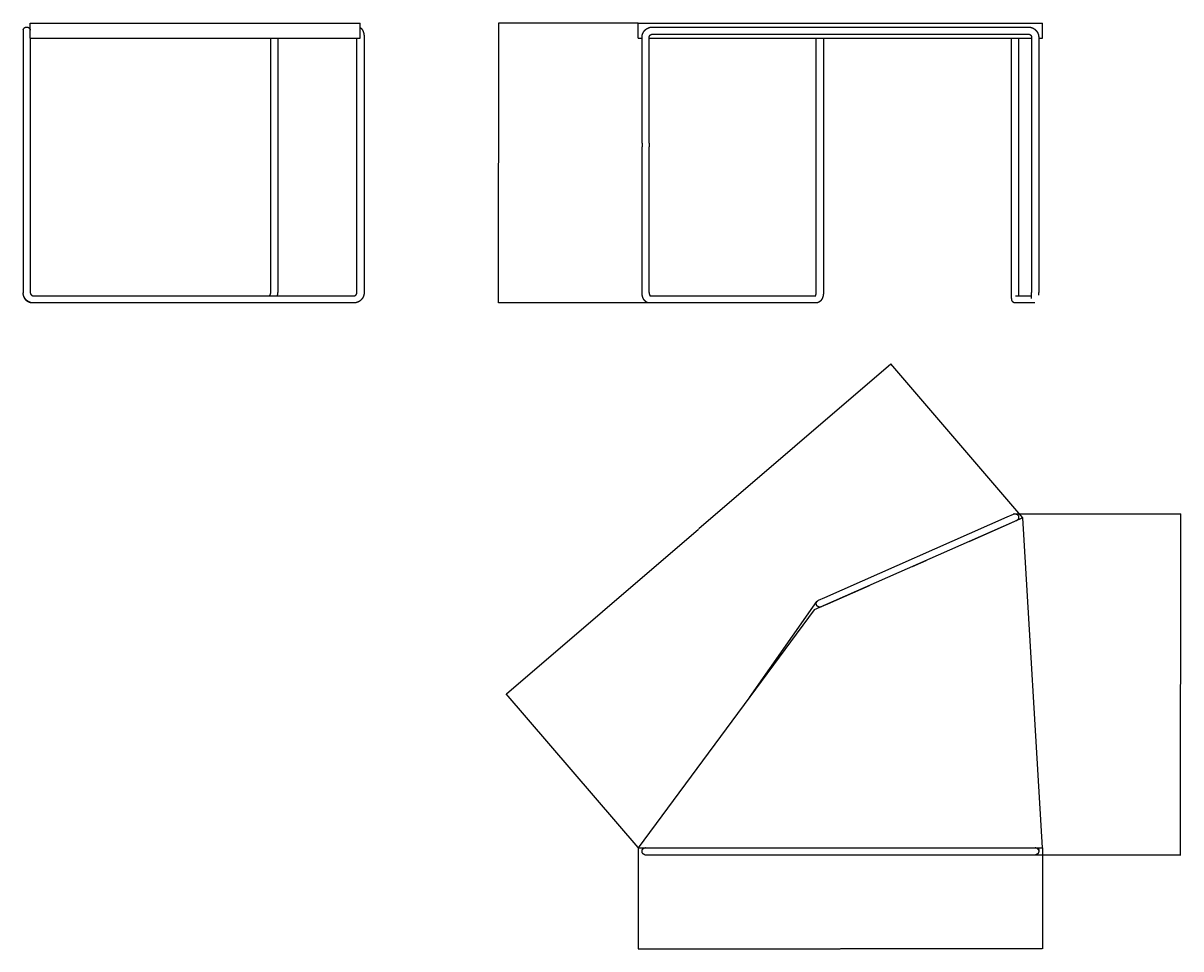
# Model space of a CAD drawing. Units: millimetres. Extents: x 0 to 1945, y 5376 to 6931.
import ezdxf

# ---------------------------------------------------------------- set-up
doc = ezdxf.new("R2010")
doc.units = ezdxf.units.MM
doc.header["$MEASUREMENT"] = 0
doc.layers.add('Crea2D$visibili$linee', color=7, linetype='Continuous', true_color=0x000000)
doc.layers.add('Predefinito', color=7, linetype='Continuous', true_color=0x000000)
doc.dimstyles.get("Standard").update_dxf_attribs({"dimtxt": 0.18, "dimasz": 0.18, "dimexe": 0.18, "dimexo": 0.0625, "dimgap": 0.09, "dimtad": 0, "dimtih": 1, "dimtoh": 1, "dimdec": 4, "dimzin": 0, "dimdsep": 46, "dimtxsty": 'Standard', "dimcen": 0.09, "dimadec": 0, "dimazin": 0, "dimtfac": 1, "dimtdec": 4, "dimtofl": 0, "dimtmove": 0, "dimatfit": 3, "dimfxl": 0, "dimtolj": 1, "dimtzin": 0, "dimarcsym": 0})

# ---------------------------------------------------------------- blocks, each defined once
blk = doc.blocks.new('*D1')
at = {"layer": 'Defpoints', "color": 0}
for p in [(1033.2, 5546), (1712.4, 5546), (1712.4, 5376.2)]:
    blk.add_point(p, dxfattribs=at)
at = {"layer": 'Predefinito', "color": 0, "lineweight": -2}
for p, q in [((1033.2, 5545.9), (1033.2, 5376.1)), ((1712.4, 5545.9), (1712.4, 5376.1)), ((1033.4, 5376.2), (1372.5, 5376.2)), ((1712.2, 5376.2), (1373.2, 5376.2))]:
    blk.add_line(p, q, dxfattribs=at)
at = {"layer": 'Predefinito', "color": 0}
for points in [[(1033.4, 5376.3), (1033.4, 5376.2), (1033.2, 5376.2)], [(1712.2, 5376.2), (1712.2, 5376.3), (1712.4, 5376.2)]]:
    blk.add_solid(points, dxfattribs=at)
at = {"layer": 'Predefinito', "color": 0, "insert": (1372.8, 5376.2), "char_height": 0.18, "attachment_point": 5}
blk.add_mtext('\\A1;680', dxfattribs=at)
blk = doc.blocks.new('*D2')
at = {"layer": 'Defpoints', "color": 0}
for p in [(1033.2, 6930.9), (798.7, 6460.9), (1052.4, 6460.9)]:
    blk.add_point(p, dxfattribs=at)
at = {"layer": 'Predefinito', "color": 0, "lineweight": -2}
for p, q in [((1033.2, 6930.9), (798.6, 6930.9)), ((798.7, 6930.7), (798.7, 6696.1)), ((798.7, 6461.1), (798.7, 6695.7)), ((1052.3, 6460.9), (798.6, 6460.9))]:
    blk.add_line(p, q, dxfattribs=at)
at = {"layer": 'Predefinito', "color": 0}
for points in [[(798.8, 6930.7), (798.7, 6930.7), (798.7, 6930.9)], [(798.7, 6461.1), (798.8, 6461.1), (798.7, 6460.9)]]:
    blk.add_solid(points, dxfattribs=at)
at = {"layer": 'Predefinito', "color": 0, "insert": (798.7, 6695.9), "char_height": 0.18, "attachment_point": 5}
blk.add_mtext('\\A1;470.0000', dxfattribs=at)
blk = doc.blocks.new('*D3')
at = {"layer": 'Defpoints', "color": 0}
for p in [(1458.2, 6358.4), (1679.6, 6100), (1033.2, 5546)]:
    blk.add_point(p, dxfattribs=at)
at = {"layer": 'Predefinito', "color": 0, "lineweight": -2}
for p, q in [((1458, 6358.3), (1135.2, 6081.5)), ((1679.6, 6100.1), (1458, 6358.5)), ((811.9, 5804.4), (1134.8, 6081.2)), ((1033.2, 5546), (811.7, 5804.4))]:
    blk.add_line(p, q, dxfattribs=at)
at = {"layer": 'Predefinito', "color": 0}
for points in [[(1458, 6358.2), (1458, 6358.3), (1458.2, 6358.4)], [(811.9, 5804.5), (811.9, 5804.4), (811.8, 5804.3)]]:
    blk.add_solid(points, dxfattribs=at)
at = {"layer": 'Predefinito', "color": 0, "insert": (1135, 6081.3), "char_height": 0.18, "attachment_point": 5}
blk.add_mtext('\\A1;851.3318', dxfattribs=at)
blk = doc.blocks.new('*D4')
at = {"layer": 'Defpoints', "color": 0}
for p in [(1666.5, 6106.8), (1944.6, 6106.8), (1688.8, 5534)]:
    blk.add_point(p, dxfattribs=at)
at = {"layer": 'Predefinito', "color": 0, "lineweight": -2}
for p, q in [((1666.6, 6106.8), (1944.8, 6106.8)), ((1944.6, 6106.7), (1944.6, 5820.6)), ((1944.6, 5534.2), (1944.6, 5820.2)), ((1688.9, 5534), (1944.8, 5534))]:
    blk.add_line(p, q, dxfattribs=at)
at = {"layer": 'Predefinito', "color": 0}
for points in [[(1944.6, 6106.7), (1944.5, 6106.7), (1944.6, 6106.8)], [(1944.5, 5534.2), (1944.6, 5534.2), (1944.6, 5534)]]:
    blk.add_solid(points, dxfattribs=at)
at = {"layer": 'Predefinito', "color": 0, "insert": (1944.6, 5820.4), "char_height": 0.18, "attachment_point": 5}
blk.add_mtext('\\A1;572.8652', dxfattribs=at)

msp = doc.modelspace()

# ---------------------------------------------------------------- linework, layer by layer
at = {"layer": 'Crea2D$visibili$linee'}
for p, q in [((11.99632, 6919.88783), (11.99632, 6930.88783)), ((11.99632, 6930.88783), (11.99784, 6930.88783)), ((11.99784, 6930.88783), (566.05397, 6930.88783)), ((11.99784, 6905.88783), (11.99784, 6930.88783)), ((566.05397, 6905.88783), (566.05397, 6930.88783)), ((1033.23959, 6905.88783), (1033.23959, 6930.88783)), ((1033.23959, 6930.88783), (1712.42839, 6930.88783)), ((1712.42839, 6905.88783), (1712.42839, 6930.88783)), ((0, 6918.38783), (0, 6906.88783)), ((0, 6906.88783), (0, 6729.29722)), ((11.99654, 6919.88783), (11.99762, 6919.88783)), ((11.99654, 6918.59161), (11.99654, 6919.88783)), ((11.99784, 6905.88783), (566.05397, 6905.88783)), ((12, 6905.88783), (12, 6729.29722)), ((416.04285, 6729.29722), (416.04285, 6905.88783)), ((428.04285, 6905.88783), (428.04285, 6729.29722)), ((560.86519, 6729.29722), (560.86519, 6905.88783)), ((572.86519, 6906.88783), (572.86519, 6729.29722)), ((1033.23959, 6905.88783), (1039.76687, 6905.88783)), ((1039.76687, 6729.29722), (1039.76687, 6906.88783)), ((1051.76687, 6729.29722), (1051.76687, 6906.88783)), ((1051.76687, 6905.88783), (1694.31537, 6905.88783)), ((1057.26687, 6924.38783), (1688.81537, 6924.38783)), ((1057.26687, 6912.38783), (1688.81537, 6912.38783)), ((1332.55969, 6729.29722), (1332.55969, 6905.88783)), ((1344.55969, 6905.88783), (1344.55969, 6729.29722)), ((1660.50087, 6729.29722), (1660.50087, 6905.88783)), ((1672.50087, 6905.88783), (1672.50087, 6729.29722)), ((1694.31537, 6906.88783), (1694.31537, 6729.29722)), ((1706.31537, 6906.88783), (1706.31537, 6729.29722)), ((1706.31537, 6905.88783), (1712.42839, 6905.88783)), ((0, 6729.29722), (0, 6723.29722)), ((0, 6723.29722), (0, 6478.38783)), ((12, 6729.29722), (12, 6723.29722)), ((12, 6723.29722), (12, 6478.38783)), ((416.04285, 6723.29722), (416.04285, 6729.29722)), ((416.04285, 6478.38783), (416.04285, 6723.29722)), ((428.04285, 6729.29722), (428.04285, 6723.29722)), ((428.04285, 6723.29722), (428.04285, 6478.38783)), ((560.86519, 6723.29722), (560.86519, 6729.29722)), ((560.86519, 6478.38783), (560.86519, 6723.29722)), ((572.86519, 6729.29722), (572.86519, 6723.29722)), ((572.86519, 6723.29722), (572.86519, 6478.38783)), ((1039.76687, 6729.29722), (1039.76687, 6723.29722)), ((1039.76687, 6478.38783), (1039.76687, 6723.29722)), ((1051.76687, 6729.29722), (1051.76687, 6723.29722)), ((1051.76687, 6478.38783), (1051.76687, 6723.29722)), ((1332.55969, 6723.29722), (1332.55969, 6729.29722)), ((1332.55969, 6478.38783), (1332.55969, 6723.29722)), ((1344.55969, 6729.29722), (1344.55969, 6723.29722)), ((1344.55969, 6723.29722), (1344.55969, 6478.38783)), ((1660.50087, 6723.29722), (1660.50087, 6729.29722)), ((1660.50087, 6478.38783), (1660.50087, 6723.29722)), ((1672.50087, 6729.29722), (1672.50087, 6723.29722)), ((1672.50087, 6723.29722), (1672.50087, 6478.38783)), ((1694.31537, 6729.29722), (1694.31537, 6723.29722)), ((1694.31537, 6723.29722), (1694.31537, 6478.38783)), ((1706.31537, 6729.29722), (1706.31537, 6723.29722)), ((1706.31537, 6723.29722), (1706.31537, 6478.38783)), ((17.47918, 6460.88783), (15.40455, 6460.88783)), ((17.47916, 6472.88783), (555.38604, 6472.88783)), ((555.38604, 6460.88783), (17.47918, 6460.88783)), ((1331.94118, 6460.88783), (1052.39045, 6460.88783)), ((1053.13909, 6472.88783), (1331.94118, 6472.88783)), ((1667.19295, 6472.88783), (1694.22771, 6472.88783)), ((1699.62329, 6460.88783), (1667.19295, 6460.88783)), ((1679.60317, 6100.02581), (1329.134, 5945.25581)), ((1346.65572, 5966.149), (1653.55717, 6101.67997)), ((1658.40484, 6090.70272), (1588.65567, 6059.90074)), ((1653.55717, 6101.67997), (1664.07703, 6106.32566)), ((1668.92471, 6095.34841), (1658.40484, 6090.70272)), ((1661.0333, 6091.82521), (1661.03105, 6091.86248)), ((1672.4969, 6101.08357), (1672.74331, 6096.99645)), ((1712.42839, 5545.96968), (1679.60317, 6100.02581)), ((1588.66974, 6059.86888), (1588.55064, 6060.13856)), ((1493.49525, 6017.94244), (1493.41445, 6018.1254)), ((1516.38793, 6027.98653), (1493.5203, 6017.88794)), ((1516.28373, 6028.22472), (1516.36452, 6028.04176)), ((1421.25257, 5985.97373), (1351.50339, 5955.17175)), ((1421.14754, 5986.21156), (1421.26647, 5985.94225)), ((1327.03447, 5950.06328), (1333.60712, 5959.40267)), ((1336.13585, 5961.50332), (1346.65572, 5966.149)), ((1351.50339, 5955.17175), (1340.98353, 5950.52606)), ((1329.134, 5945.25581), (1033.23959, 5545.96816)), ((1220.20233, 5798.26056), (1327.03447, 5950.06328)), ((1342.50757, 5951.1991), (1342.46936, 5951.14481)), ((1033.23959, 5545.96816), (1712.42839, 5545.96968)), ((1040.91932, 5543.50906), (1042.64994, 5545.96818)), ((1705.96466, 5545.96967), (1706.2997, 5540.41245)), ((1045.76686, 5533.97185), (1057.26687, 5533.97185)), ((1057.26687, 5533.97185), (1688.81537, 5533.97185)), ((1688.81537, 5533.97185), (1700.31537, 5533.97185))]:
    msp.add_line(p, q, dxfattribs=at)
for centre, radius, start, end in [((6, 6918.38783), 6, 169.51587702, 180), ((5.959, 6918.38358), 6.04122, 3.2319543, 6.81958034), ((-48.69131, 6914.95252), 60.79887, 3.39634056, 3.42690363), ((17.2936, 6478.37633), 17.2936, 179.961914, 183.60240134), ((17.44927, 6478.3842), 5.44926, 179.96191389, 183.60239244), ((17.5344, 6478.39103), 5.53466, 183.61750806, 201.53066242), ((408.2116, 6478.37368), 19.83125, 343.94100664, 0.04085498), ((1520.21587, 6478.33552), 174.0995, 358.66772518, 0.01721281), ((1520.92865, 6478.33213), 185.38673, 358.66772498, 0.01721301), ((1666.50087, 6100.83703), 6, 103.81144104, 113.82677599), ((1669.08143, 6094.43275), 0.90422, 110.36304606, 111.27505991), ((1666.50088, 6100.83702), 5.99999, 294.77920355, 294.81780075), ((1666.50087, 6100.83705), 6.00001, 294.89508007, 298.49666696), ((1495.32479, 6018.75039), 2, 203.82676771, 206.53716364), ((1514.53498, 6027.23382), 2, 21.11476265, 23.82676771), ((1338.55969, 5956.01467), 6.00002, 116.61943764, 119.81876088), ((1334.22544, 5964.67707), 3.68621, 296.51891255, 296.64354625), ((1338.55969, 5956.01469), 6, 115.22800266, 115.8961744), ((1338.55968, 5956.0147), 5.99999, 113.82673827, 115.46950152), ((1338.55969, 5956.01469), 6, 285.3393823, 293.8267714), ((1045.78396, 5539.80506), 6.16764, 93.05610578, 96.79916892), ((1083.17049, 4915.68087), 631.41049, 93.41122684, 93.42442403), ((1700.31537, 5539.97185), 6, 79.51587702, 88.45226721), ((1045.76687, 5539.97185), 6, 259.51587702, 270), ((1700.3153, 5539.97407), 6.00222, 270.00093912, 272.55482609), ((1700.2958, 5540.16311), 6.19223, 273.03276816, 276.79529301)]:
    msp.add_arc(centre, radius, start, end, dxfattribs=at)
for points, weights, degree, knots in [([(0.10017, 6919.4796), (0.43934, 6921.31245), (1.75736, 6922.63047), (3.51472, 6924.38783), (6, 6924.38783), (8.48529, 6924.38783), (10.24265, 6922.63047), (11.71072, 6921.16239), (11.95748, 6919.10093)], [1, 0.954978813836, 1, 0.923879505149, 1, 0.923879505148, 1, 0.945022389708, 1], 2, [0, 0, 0, 3.6144979123, 3.6144979123, 8.3268871168, 8.3268871168, 13.0392763213, 13.0392763213, 17.0368746462, 17.0368746462, 17.0368746462]), ([(566.05397, 6923.40625), (566.17102, 6923.34316), (566.28659, 6923.27739), (566.40061, 6923.20898), (567.03597, 6922.82784), (567.61089, 6922.37361), (568.12856, 6921.86648), (568.80623, 6921.20261), (569.38606, 6920.44755), (569.88099, 6919.64266), (570.3362, 6918.90235), (570.72897, 6918.10547), (571.06772, 6917.26692), (571.39139, 6916.4657), (571.66756, 6915.6227), (571.90173, 6914.74035), (572.13392, 6913.85955), (572.32144, 6912.96816), (572.46381, 6912.06845), (572.73109, 6910.39659), (572.86571, 6908.64929), (572.86519, 6906.88783)], [1, 0.999823696039, 0.999823696039, 1, 1, 1, 1, 1, 1, 1, 1, 1, 1, 1, 1, 1, 0.999153367498, 0.999153367498, 1, 1, 1, 1], 3, [0, 0, 0, 0, 0.3988769691, 0.3988769691, 0.3988769691, 3.0022817277, 3.0022817277, 3.0022817277, 6.4253257835, 6.4253257835, 6.4253257835, 9.5653498247, 9.5653498247, 9.5653498247, 12.556796947, 12.556796947, 12.556796947, 15.2883367156, 15.2883367156, 15.2883367156, 20.5815333121, 20.5815333121, 20.5815333121, 20.5815333121]), ([(1039.76687, 6906.88783), (1039.76757, 6910.22567), (1040.99531, 6913.32952), (1041.65548, 6914.99678), (1042.64009, 6916.4955), (1043.62472, 6917.99409), (1044.89248, 6919.26218), (1046.16058, 6920.52995), (1047.65918, 6921.5146), (1049.15788, 6922.4992), (1050.82513, 6923.15937), (1053.929, 6924.38711), (1057.26687, 6924.38783)], [1, 0.982337396749, 1, 0.994790296874, 1, 0.994804363268, 1, 0.99480468411, 1, 0.994790021622, 1, 0.982337454617, 1], 2, [0, 0, 0, 6.596667135, 6.596667135, 10.1706043756, 10.1706043756, 13.7444001107, 13.7444001107, 17.3182264424, 17.3182264424, 20.8921373069, 20.8921373069, 27.4888468487, 27.4888468487, 27.4888468487]), ([(1051.76687, 6906.88783), (1051.76709, 6907.93686), (1052.15295, 6908.91236), (1052.36043, 6909.43636), (1052.66988, 6909.90738), (1052.97933, 6910.37837), (1053.37777, 6910.77691), (1053.77632, 6911.17535), (1054.24731, 6911.48481), (1054.71833, 6911.79426), (1055.24232, 6912.00174), (1056.21782, 6912.3876), (1057.26687, 6912.38783)], [1, 0.982337396749, 1, 0.994790296874, 1, 0.994804363268, 1, 0.99480468411, 1, 0.994790021622, 1, 0.982337454617, 1], 2, [0, 0, 0, 2.0732382424, 2.0732382424, 3.1964756609, 3.1964756609, 4.3196686062, 4.3196686062, 5.4428711676, 5.4428711676, 6.5661002965, 6.5661002965, 8.6393518667, 8.6393518667, 8.6393518667]), ([(1688.81537, 6924.38783), (1692.15322, 6924.38712), (1695.25707, 6923.15938), (1696.92433, 6922.49921), (1698.42304, 6921.5146), (1699.92163, 6920.52997), (1701.18972, 6919.26221), (1702.4575, 6917.99411), (1703.44214, 6916.49551), (1704.42675, 6914.99681), (1705.08691, 6913.32956), (1706.31466, 6910.22569), (1706.31537, 6906.88783)], [1, 0.982337399523, 1, 0.994790298588, 1, 0.994804362612, 1, 0.994804685378, 1, 0.99479002002, 1, 0.982337450191, 1], 2, [0, 0, 0, 6.5966662897, 6.5966662897, 10.1706032955, 10.1706032955, 13.7443989786, 13.7443989786, 17.3182253084, 17.3182253084, 20.8921360753, 20.8921360753, 27.4888468494, 27.4888468494, 27.4888468494]), ([(1688.81537, 6912.38783), (1689.86441, 6912.3876), (1690.8399, 6912.00174), (1691.3639, 6911.79426), (1691.83492, 6911.48481), (1692.30591, 6911.17536), (1692.70445, 6910.77692), (1693.1029, 6910.37837), (1693.41236, 6909.90738), (1693.7218, 6909.43636), (1693.92928, 6908.91237), (1694.31515, 6907.93687), (1694.31537, 6906.88783)], [1, 0.982337399523, 1, 0.994790298588, 1, 0.994804362612, 1, 0.994804685378, 1, 0.99479002002, 1, 0.982337450191, 1], 2, [0, 0, 0, 2.0732379768, 2.0732379768, 3.1964753214, 3.1964753214, 4.3196682504, 4.3196682504, 5.4428708112, 5.4428708112, 6.5660999094, 6.5660999094, 8.639351867, 8.639351867, 8.639351867]), ([(15.40455, 6460.88783), (14.00753, 6460.8884), (12.62659, 6461.09979), (11.29337, 6461.51714), (10.6198, 6461.72734), (9.96368, 6461.98691), (9.32861, 6462.29442), (8.31434, 6462.78703), (7.36207, 6463.39083), (6.48395, 6464.09814), (5.61194, 6464.80066), (4.81772, 6465.59005), (4.1099, 6466.45776), (3.40456, 6467.3226), (2.78549, 6468.25117), (2.25843, 6469.23487), (1.7313, 6470.21819), (1.29459, 6471.24486), (0.95183, 6472.3066), (0.36397, 6474.123), (0.04309, 6476.046), (0.00405, 6477.97578)], [1, 0.992365530005, 0.992365530005, 1, 0.998164020732, 0.998164020732, 1, 0.995750051467, 0.995750051467, 1, 0.996385412218, 0.996385412218, 1, 0.996921198077, 0.996921198077, 1, 0.997307321352, 0.997307321352, 1, 1, 1, 1], 3, [0, 0, 0, 0, 4.1750122814, 4.1750122814, 4.1750122814, 6.2898760462, 6.2898760462, 6.2898760462, 9.6653613279, 9.6653613279, 9.6653613279, 13.0186455173, 13.0186455173, 13.0186455173, 16.3615015543, 16.3615015543, 16.3615015543, 19.7040766072, 19.7040766072, 19.7040766072, 25.5242516818, 25.5242516818, 25.5242516818, 25.5242516818]), ([(17.47918, 6460.88783), (14.14307, 6460.88857), (11.04163, 6462.11766), (9.37575, 6462.77849), (7.87874, 6463.7638), (6.38186, 6464.74913), (5.11567, 6466.01732), (3.84984, 6467.28581), (2.86706, 6468.78433), (1.88433, 6470.28294), (1.22562, 6471.94959), (0.20893, 6474.52574), (0.03417, 6477.28973)], [1, 0.982278532808, 1, 0.99477918864, 1, 0.994800880691, 1, 0.994808170839, 1, 0.994801103124, 1, 0.987798449234, 1], 2, [0, 0, 0, 6.5929556281, 6.5929556281, 10.1647961192, 10.1647961192, 13.7365110073, 13.7365110073, 17.308158018, 17.308158018, 20.8799132153, 20.8799132153, 26.3737146576, 26.3737146576, 26.3737146576]), ([(412.6874, 6472.88846), (412.7985, 6472.89155), (412.91436, 6472.90599), (413.17594, 6472.96706), (413.32523, 6473.01798), (413.48595, 6473.09576), (413.68513, 6473.19373), (413.87197, 6473.31357), (414.04408, 6473.45374), (414.26444, 6473.63279), (414.46503, 6473.83374), (414.64368, 6474.05443), (414.86069, 6474.32214), (415.05108, 6474.60939), (415.21311, 6474.91354), (415.39922, 6475.26234), (415.55337, 6475.6264), (415.67432, 6476.00279), (415.91103, 6476.7342), (416.04334, 6477.55969), (416.04285, 6478.38783)], [1, 1, 1, 1, 1, 1, 0.99573540432, 0.99573540432, 1, 0.996398800527, 0.996398800527, 1, 0.996941473633, 0.996941473633, 1, 0.997325404495, 0.997325404495, 1, 1, 1, 1], 3, [0.1630356598, 0.1630356598, 0.1630356598, 0.1630356598, 1.3045273111, 1.3045273111, 2.5950955981, 2.5950955981, 2.5950955981, 3.2595814612, 3.2595814612, 3.2595814612, 4.1098464112, 4.1098464112, 4.1098464112, 5.1421180149, 5.1421180149, 5.1421180149, 6.3265640502, 6.3265640502, 6.3265640502, 8.8334764421, 8.8334764421, 8.8334764421, 8.8334764421]), ([(572.86519, 6478.38783), (572.86453, 6475.05216), (571.63957, 6471.94955), (570.98086, 6470.28292), (569.99813, 6468.78432), (569.01534, 6467.28579), (567.7495, 6466.01729), (566.48332, 6464.74911), (564.98644, 6463.76379), (563.48942, 6462.77849), (561.82352, 6462.11764), (558.72211, 6460.88857), (555.38604, 6460.88783)], [1, 0.982395911419, 1, 0.994800830742, 1, 0.994808489438, 1, 0.994800560588, 1, 0.994779461903, 1, 0.982278557518, 1], 2, [0, 0, 0, 6.5926238529, 6.5926238529, 10.16435287, 10.16435287, 13.7360304097, 13.7360304097, 17.307714877, 17.307714877, 20.8795819616, 20.8795819616, 27.4724804613, 27.4724804613, 27.4724804613]), ([(555.38605, 6472.88783), (556.42945, 6472.88809), (557.39943, 6473.27254), (557.92115, 6473.47951), (558.38997, 6473.78809), (558.85943, 6474.09713), (559.25653, 6474.49488), (559.65416, 6474.89336), (559.96286, 6475.36409), (560.272, 6475.83553), (560.4792, 6476.35982), (560.865, 6477.33713), (560.86519, 6478.38783)], [1, 0.982277508051, 1, 0.994779452228, 1, 0.994800624145, 1, 0.994808633983, 1, 0.994801055559, 1, 0.982399238571, 1], 2, [0, 0, 0, 2.0620024023, 2.0620024023, 3.1806245128, 3.1806245128, 4.300816715, 4.300816715, 5.4227704813, 5.4227704813, 6.54635646, 6.54635646, 8.622967839, 8.622967839, 8.622967839]), ([(1052.39045, 6460.88783), (1051.31977, 6460.88647), (1050.26511, 6461.06226), (1048.29387, 6461.71614), (1047.38589, 6462.17594), (1046.54917, 6462.75129), (1045.95419, 6463.1621), (1045.39814, 6463.62424), (1044.88544, 6464.13405), (1044.66182, 6464.35572), (1044.44617, 6464.58516), (1044.23877, 6464.82208), (1043.58937, 6465.56338), (1043.0109, 6466.3844), (1042.50513, 6467.26322), (1042.01933, 6468.1073), (1041.59805, 6469.00865), (1041.24119, 6469.95247), (1040.88905, 6470.88845), (1040.60199, 6471.8464), (1040.38136, 6472.82179), (1039.97276, 6474.61577), (1039.76607, 6476.49757), (1039.76687, 6478.38783)], [1, 1, 1, 1, 1, 1, 0.997353262054, 0.997353262054, 1, 0.999583435137, 0.999583435137, 1, 1, 1, 1, 1, 1, 1, 0.998427389308, 0.998427389308, 1, 1, 1, 1], 3, [0, 0, 0, 0, 3.6538848108, 3.6538848108, 7.1432792046, 7.1432792046, 7.1432792046, 9.3094761434, 9.3094761434, 9.3094761434, 10.2539104738, 10.2539104738, 10.2539104738, 13.6066509734, 13.6066509734, 13.6066509734, 16.8232656344, 16.8232656344, 16.8232656344, 19.8210092834, 19.8210092834, 19.8210092834, 25.5079851551, 25.5079851551, 25.5079851551, 25.5079851551]), ([(1051.76687, 6478.38783), (1051.76644, 6477.38269), (1051.8804, 6476.37085), (1052.08158, 6475.48758), (1052.18025, 6475.04864), (1052.30854, 6474.61743), (1052.46585, 6474.19594), (1052.60889, 6473.81763), (1052.76329, 6473.49632), (1052.90565, 6473.24896), (1053.05008, 6472.998), (1053.18016, 6472.82634), (1053.26473, 6472.7298), (1053.28572, 6472.70568), (1053.30754, 6472.68232), (1053.33017, 6472.65973), (1053.34153, 6472.64823), (1053.35339, 6472.63725), (1053.36573, 6472.62681)], [1, 1, 1, 1, 0.998457415755, 0.998457415755, 1, 1, 1, 1, 1, 1, 1, 0.999589926515, 0.999589926515, 1, 0.999323178552, 0.999323178552, 1], 3, [0, 0, 0, 0, 3.0537711372, 3.0537711372, 3.0537711372, 4.4023975961, 4.4023975961, 4.4023975961, 6.0139151697, 6.0139151697, 6.0139151697, 7.643949872, 7.643949872, 7.643949872, 7.7398481426, 7.7398481426, 7.7398481426, 7.7883168691, 7.7883168691, 7.7883168691, 7.7883168691]), ([(1331.18746, 6472.88783), (1331.27187, 6473.00386), (1331.34976, 6473.12437), (1331.42091, 6473.24897), (1331.56327, 6473.49633), (1331.71766, 6473.81763), (1331.8607, 6474.19594), (1332.01801, 6474.61744), (1332.1463, 6475.04865), (1332.24498, 6475.48759), (1332.44616, 6476.37087), (1332.56011, 6477.38268), (1332.55969, 6478.38783)], [1, 0.998991126342, 0.998991126342, 1, 1, 1, 1, 0.99845752481, 0.99845752481, 1, 1, 1, 1], 3, [0, 0, 0, 0, 0.4302478125, 0.4302478125, 0.4302478125, 2.041756664, 2.041756664, 2.041756664, 3.3903989911, 3.3903989911, 3.3903989911, 6.4441502396, 6.4441502396, 6.4441502396, 6.4441502396]), ([(1344.55969, 6478.38783), (1344.56048, 6476.49757), (1344.3538, 6474.6158), (1343.9452, 6472.82183), (1343.72457, 6471.84643), (1343.43751, 6470.88847), (1343.08537, 6469.95248), (1342.72851, 6469.00867), (1342.30724, 6468.10733), (1341.82145, 6467.26324), (1341.31567, 6466.38443), (1340.7372, 6465.5634), (1340.0878, 6464.8221), (1339.40012, 6464.03709), (1338.62793, 6463.33615), (1337.77741, 6462.75131), (1336.63567, 6461.96621), (1335.36276, 6461.39759), (1334.00473, 6461.10666), (1333.32591, 6460.96084), (1332.63548, 6460.88762), (1331.94118, 6460.88782)], [1, 1, 1, 1, 0.998427467822, 0.998427467822, 1, 1, 1, 1, 1, 1, 1, 1, 1, 1, 1, 1, 1, 0.996261311043, 0.996261311043, 1], 3, [0, 0, 0, 0, 5.6869382782, 5.6869382782, 5.6869382782, 8.6847015544, 8.6847015544, 8.6847015544, 11.9012904163, 11.9012904163, 11.9012904163, 15.2540524977, 15.2540524977, 15.2540524977, 18.80643376, 18.80643376, 18.80643376, 23.5752452141, 23.5752452141, 23.5752452141, 25.6542477941, 25.6542477941, 25.6542477941, 25.6542477941]), ([(1667.19295, 6460.88782), (1667.07121, 6460.88781), (1666.94954, 6460.89147), (1666.82803, 6460.89881), (1666.0651, 6460.94489), (1665.31877, 6461.13533), (1664.25579, 6461.6332), (1663.90319, 6461.84468), (1663.23516, 6462.34268), (1662.92381, 6462.63069), (1662.64758, 6462.94366), (1662.54607, 6463.05855), (1662.3404, 6463.31068), (1661.95665, 6463.86255), (1661.55474, 6464.63041), (1661.2737, 6465.46283), (1661.10653, 6466.18817), (1661.0387, 6466.58125), (1661.00638, 6466.79307), (1660.93491, 6467.26306), (1660.88731, 6467.69037), (1660.83801, 6468.22859), (1660.78815, 6468.78361), (1660.74694, 6469.33935), (1660.71441, 6469.89566), (1660.67604, 6470.5425), (1660.64429, 6471.1897), (1660.61918, 6471.8372), (1660.59084, 6472.56187), (1660.56816, 6473.28675), (1660.55115, 6474.01178), (1660.51719, 6475.47023), (1660.50042, 6476.92898), (1660.50087, 6478.38783)], [1, 0.999695523916, 0.999695523916, 1, 1, 1, 1, 1, 1, 1, 1, 1, 1, 1, 1, 1, 1, 1, 1, 1, 1, 1, 0.999918953576, 0.999918953576, 1, 0.999965010151, 0.999965010151, 1, 0.999979617617, 0.999979617617, 1, 0.999953617098, 0.999953617098, 1], 3, [0, 0, 0, 0, 0.3651392217, 0.3651392217, 0.3651392217, 2.675020228, 2.675020228, 3.9211406364, 3.9211406364, 5.2180727319, 5.2180727319, 5.2180727319, 5.6779535041, 6.1936408546, 7.2327622455, 8.2692551886, 8.8223369273, 9.4652635271, 9.4652635271, 9.4652635271, 11.9977884324, 11.9977884324, 11.9977884324, 13.6695021768, 13.6695021768, 13.6695021768, 15.6134123065, 15.6134123065, 15.6134123065, 17.7890805732, 17.7890805732, 17.7890805732, 22.1655165715, 22.1655165715, 22.1655165715, 22.1655165715]), ([(1672.50087, 6478.38783), (1672.50027, 6476.34243), (1672.54775, 6474.29759), (1672.56443, 6473.5926), (1672.58853, 6472.88783)], [1, 0.999930906523, 1, 0.999986124734, 1], 2, [0, 0, 0, 4.0905964198, 4.0905964198, 5.5009591378, 5.5009591378, 5.5009591378]), ([(12.38599, 6476.35983), (12.5932, 6475.83554), (12.90233, 6475.3641), (13.21104, 6474.89337), (13.60865, 6474.49489), (14.00576, 6474.09714), (14.47522, 6473.7881), (14.94404, 6473.47951), (15.46575, 6473.27254), (16.43574, 6472.88809), (17.47914, 6472.88783)], [1, 0.994801329336, 1, 0.99480831417, 1, 0.994800945213, 1, 0.994779178203, 1, 0.982277570714, 1], 2, [0, 0, 0, 1.1235942613, 1.1235942613, 2.2455383787, 2.2455383787, 3.3657402469, 3.3657402469, 4.4843539139, 4.4843539139, 6.5463692082, 6.5463692082, 6.5463692082]), ([(1693.93727, 6468.54456), (1693.94238, 6468.57073), (1693.94624, 6468.59712), (1693.99635, 6468.95918), (1694.02827, 6469.3233), (1694.08567, 6469.9692), (1694.1235, 6470.61654), (1694.17357, 6471.46346), (1694.20643, 6472.31122), (1694.24501, 6473.29918), (1694.26825, 6474.28763)], [1, 0.999720898787, 1, 0.999686366621, 1, 0.999885644418, 1, 0.99994837555, 1, 0.999969863979, 1], 2, [0, 0, 0, 0.0533271587, 0.0533271587, 0.7842039883, 0.7842039883, 2.080992441, 2.080992441, 3.7777293921, 3.7777293921, 5.7551220163, 5.7551220163, 5.7551220163]), ([(1665.06851, 6106.66355), (1665.42043, 6106.75007), (1665.7802, 6106.7936), (1668.24749, 6107.09211), (1670.20321, 6105.55855), (1672.15893, 6104.02499), (1672.45744, 6101.55771), (1672.75595, 6099.09042), (1671.22239, 6097.1347), (1670.45561, 6096.15684), (1669.36352, 6095.56397)], [1, 0.998180865282, 1, 0.923879540464, 1, 0.923879495014, 1, 0.923879524559, 1, 0.979219500345, 1], 2, [0, 0, 0, 0.7239206803, 0.7239206803, 5.4363103793, 5.4363103793, 10.1486994323, 10.1486994323, 14.8610889202, 14.8610889202, 17.3117274715, 17.3117274715, 17.3117274715]), ([(1340.1469, 5950.22843), (1339.14826, 5949.9545), (1338.11556, 5950.03115), (1335.6371, 5950.21511), (1334.01464, 5952.09773), (1332.39218, 5953.98034), (1332.57614, 5956.45881), (1332.76011, 5958.93727), (1334.64272, 5960.55973), (1335.07781, 5960.9347), (1335.57614, 5961.2203)], [1, 0.985431169003, 1, 0.923879524476, 1, 0.923879494618, 1, 0.923879540547, 1, 0.995448696018, 1], 2, [0, 0, 0, 2.0508671933, 2.0508671933, 6.7632566866, 6.7632566866, 11.4756457404, 11.4756457404, 16.188035447, 16.188035447, 17.33328411, 17.33328411, 17.33328411]), ([(1044.67509, 5534.07201), (1042.84224, 5534.41118), (1041.52422, 5535.7292), (1039.76686, 5537.48656), (1039.76686, 5539.97185), (1039.76686, 5542.45713), (1041.52422, 5544.21449), (1042.99231, 5545.68257), (1045.05378, 5545.92932)], [1, 0.954978813833, 1, 0.923879505147, 1, 0.923879505147, 1, 0.945021843588, 1], 2, [0, 0, 0, 3.6144979126, 3.6144979126, 8.3268871171, 8.3268871171, 13.0392763216, 13.0392763216, 17.0368947015, 17.0368947015, 17.0368947015]), ([(1701.40715, 5545.87168), (1703.23999, 5545.53251), (1704.55802, 5544.21449), (1706.31538, 5542.45713), (1706.31538, 5539.97185), (1706.31538, 5537.48656), (1704.55802, 5535.7292), (1703.08994, 5534.26113), (1701.02848, 5534.01437)], [1, 0.954978813537, 1, 0.923879504913, 1, 0.923879504913, 1, 0.94502238762, 1], 2, [0, 0, 0, 3.6144979443, 3.6144979443, 8.3268871507, 8.3268871507, 13.0392763572, 13.0392763572, 17.0368745439, 17.0368745439, 17.0368745439])]:
    msp.add_rational_spline(points, weights, degree=degree, knots=knots, dxfattribs=at)
for points in [[(11.98391, 6918.83659), (11.98226, 6918.86411), (11.98129, 6918.88042), (11.98158, 6918.87553)], [(11.99868, 6918.58961), (11.99671, 6918.62249), (11.99364, 6918.6739), (11.99064, 6918.72417)], [(11.99646, 6918.62635), (11.99742, 6918.61045), (11.9982, 6918.59735), (11.99883, 6918.58677)], [(1668.75314, 6095.27581), (1668.76426, 6095.28031), (1668.77537, 6095.28484), (1668.78646, 6095.28941)], [(1668.96578, 6095.36668), (1668.96687, 6095.36721), (1668.99138, 6095.37848), (1669.01271, 6095.38826)], [(1669.01561, 6095.38946), (1669.01468, 6095.38903), (1669.01373, 6095.38859), (1669.01276, 6095.38815)], [(1335.89489, 5961.39045), (1335.93831, 5961.41198), (1335.96502, 5961.42519), (1335.97922, 5961.43217)], [(1335.99218, 5961.43848), (1335.99231, 5961.43849), (1335.98754, 5961.43607), (1335.97933, 5961.43194)], [(1045.49938, 5545.96588), (1045.5187, 5545.96674), (1045.53802, 5545.96751), (1045.55735, 5545.96819)], [(1700.47786, 5533.97083), (1700.47775, 5533.97082), (1700.54811, 5533.97502), (1700.62341, 5533.97952)], [(1700.76413, 5533.98794), (1700.78766, 5533.98935), (1700.80276, 5533.99025), (1700.80307, 5533.99027)]]:
    msp.add_open_spline(points, degree=3, dxfattribs=at)
for points, knots in [([(11.99404, 6918.65531), (11.99536, 6918.62578), (11.99646, 6918.59625), (11.99751, 6918.56077), (11.99768, 6918.55483), (11.99784, 6918.54889)], [21.12268700798, 21.12268700798, 21.12268700798, 21.12268700798, 21.23782560334, 21.23782560334, 21.26097159255, 21.26097159255, 21.26097159255, 21.26097159255]), ([(1668.96656, 6095.36708), (1668.95961, 6095.36395), (1668.95265, 6095.36083), (1668.94175, 6095.35596), (1668.9378, 6095.35421), (1668.92769, 6095.34972), (1668.92563, 6095.34881), (1668.92498, 6095.34853)], [19.815468699124, 19.815468699124, 19.815468699124, 19.815468699124, 19.838198423353, 19.838198423353, 19.851068908154, 19.851068908154, 19.87118689832, 19.87118689832, 19.87118689832, 19.87118689832]), ([(1669.02662, 6095.39456), (1669.02663, 6095.39456), (1669.02658, 6095.39454), (1669.02494, 6095.39377), (1669.02236, 6095.39258), (1669.01928, 6095.39115)], [19.744711309762, 19.744711309762, 19.744711309762, 19.744711309762, 19.74565211661, 19.74565211661, 19.757374510071, 19.757374510071, 19.757374510071, 19.757374510071]), ([(1335.87848, 5961.38229), (1335.88087, 5961.38348), (1335.88326, 5961.38467), (1335.88873, 5961.3874), (1335.89181, 5961.38893), (1335.89489, 5961.39045)], [20.848357789403, 20.848357789403, 20.848357789403, 20.848357789403, 20.853421664701, 20.853421664701, 20.859952645422, 20.859952645422, 20.859952645422, 20.859952645422]), ([(1336.23242, 5961.54495), (1336.22982, 5961.54386), (1336.22723, 5961.54277), (1336.22455, 5961.54163), (1336.22446, 5961.5416), (1336.22437, 5961.54156)], [17.5080272771767, 17.5080272771767, 17.5080272771767, 17.5080272771767, 17.5168266065106, 17.5168266065106, 17.5171390672969, 17.5171390672969, 17.5171390672969, 17.5171390672969]), ([(1336.23703, 5961.54689), (1336.23703, 5961.54689), (1336.23699, 5961.54687), (1336.23489, 5961.546), (1336.23094, 5961.54433), (1336.22644, 5961.54243)], [17.928459480307, 17.928459480307, 17.928459480307, 17.928459480307, 17.929307817752, 17.929307817752, 17.944466694244, 17.944466694244, 17.944466694244, 17.944466694244])]:
    msp.add_open_spline(points, degree=3, knots=knots, dxfattribs=at)

# ---------------------------------------------------------------- dimensions: what is measured, and where the dimension line sits
at = {"layer": 'Predefinito'}
for base, p1, p2, picture, middle in [((798.74535, 6460.88783), (1033.23959, 6930.88783), (1052.39045, 6460.88783), '*D2', (798.74535, 6695.88783)), ((1944.57612, 6106.83704), (1688.81537, 5533.97185), (1666.50087, 6106.83704), '*D4', (1944.57612, 5820.40444))]:
    dim = msp.add_linear_dim(base=base, p1=p1, p2=p2, angle=90, dimstyle='Standard', dxfattribs=at)
    dim.commit()
    dim.dimension.update_dxf_attribs({"geometry": picture, "text_midpoint": middle})
dim = msp.add_aligned_dim(p1=(1033.23959, 5545.96816), p2=(1679.60317, 6100.02581), distance=340.26685, dimstyle='Standard', dxfattribs=at)
dim.commit()
dim.dimension.update_dxf_attribs({"geometry": '*D3', "text_midpoint": (1134.97133, 6081.34057)})
dim = msp.add_linear_dim(base=(1712.42839, 5376.24247), p1=(1033.23959, 5545.96816), p2=(1712.42839, 5545.96968), text='680', dimstyle='Standard', dxfattribs=at)
dim.commit()
dim.dimension.update_dxf_attribs({"geometry": '*D1', "text_midpoint": (1372.83399, 5376.24247)})

doc.saveas('drawing.dxf')
